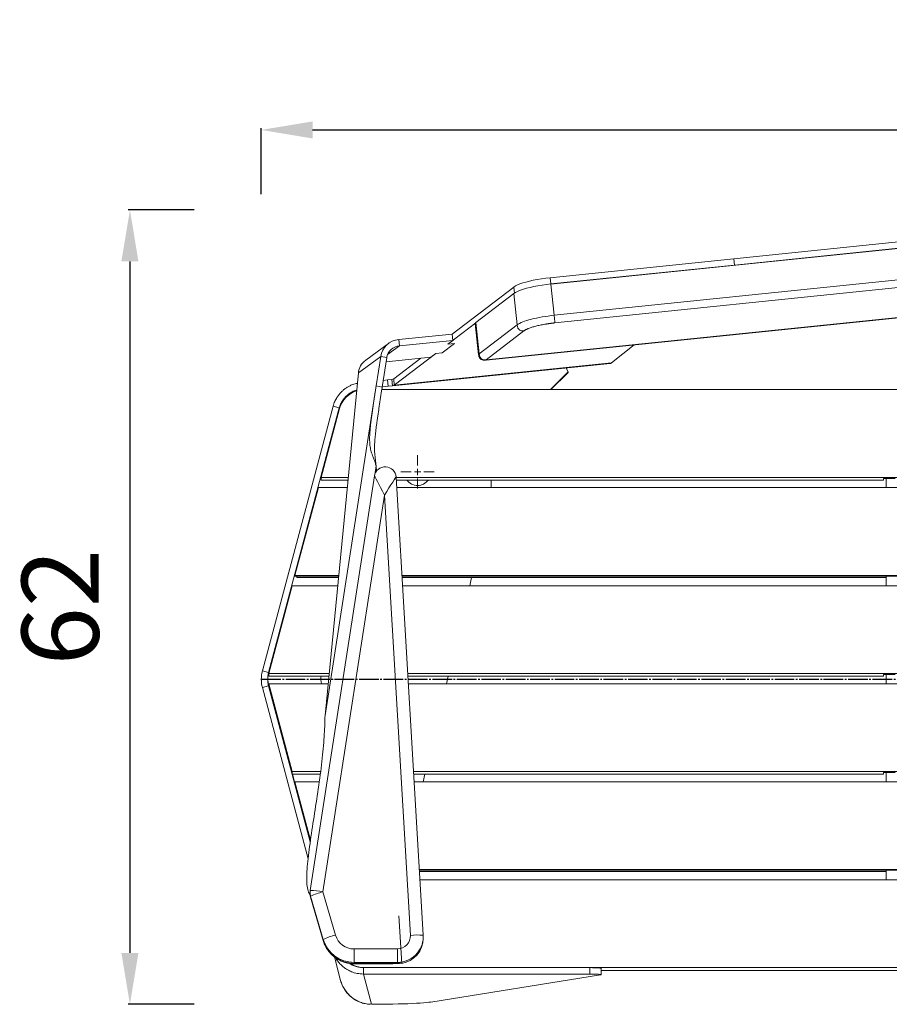
# Model space of a CAD drawing. Units: millimetres. Extents: x -711 to 2315, y 3638 to 5647.
# Drawn here: x -711 to -33, y 3638 to 4405 of the extents above; entities that cross this region are included whole.
import ezdxf

# ---------------------------------------------------------------- set-up
doc = ezdxf.new("R2010")
doc.units = ezdxf.units.MM
doc.header["$PDSIZE"] = -1
doc.linetypes.add('SLD-Katı', pattern=[0])
doc.linetypes.add('SLD-Merkez', pattern=[19.05, 15.24, -1.27, 1.27, -1.27])
doc.styles.get("Standard").update_dxf_attribs({"font": 'GOTHIC.TTF'})
doc.dimstyles.new('ISO-25', dxfattribs={"dimtxt": 2.5, "dimasz": 2.5, "dimexe": 1.25, "dimexo": 0.625, "dimtad": 1, "dimtxsty": 'Standard', "dimcen": 2.5, "dimadec": 0, "dimazin": 0, "dimtfac": 1, "dimtmove": 0, "dimatfit": 3, "dimfxl": 1, "dimarcsym": 0})

# ---------------------------------------------------------------- blocks, each defined once
blk = doc.blocks.new('SW_CENTERMARKSYMBOL_1')
at = {"color": 0, "linetype": 'SLD-Katı', "lineweight": 0}
for p, q in [((0, 5), (0, 13)), ((-5, 0), (-13, 0)), ((0, 0), (-2.5, 0)), ((0, 0), (0, 2.5)), ((0, 0), (0, -2.5)), ((0, 0), (2.5, 0)), ((5, 0), (13, 0)), ((0, -5), (0, -13))]:
    blk.add_line(p, q, dxfattribs=at)
blk = doc.blocks.new('*D11')
at = {"color": 0, "lineweight": -2, "transparency": 16777216}
for p, q in [((-522.29, 4269.12), (-522.29, 4320.37)), ((-482.29, 4319.12), (916.97, 4319.12)), ((956.97, 4269.12), (956.97, 4320.37))]:
    blk.add_line(p, q, dxfattribs=at)
at = {"color": 0, "transparency": 16777216}
for points in [[(-482.29, 4325.78), (-482.29, 4312.45), (-522.29, 4319.12)], [(916.97, 4325.78), (916.97, 4312.45), (956.97, 4319.12)]]:
    blk.add_solid(points, dxfattribs=at)
at = {"layer": 'Defpoints', "color": 0, "transparency": 16777216}
for p in [(956.97, 4319.12), (-522.29, 3891.13), (956.97, 3891.13)]:
    blk.add_point(p, dxfattribs=at)
at = {"color": 0, "transparency": 16777216, "insert": (217.34, 4365.63), "char_height": 60, "attachment_point": 5}
blk.add_mtext('147', dxfattribs=at)
blk = doc.blocks.new('*D12')
at = {"color": 0, "lineweight": -2, "transparency": 16777216}
for p, q in [((-574.66, 4256.73), (-625.91, 4256.73)), ((-624.66, 4216.73), (-624.66, 3677.89)), ((-574.66, 3637.89), (-625.91, 3637.89))]:
    blk.add_line(p, q, dxfattribs=at)
at = {"color": 0, "transparency": 16777216}
for points in [[(-631.33, 4216.73), (-618, 4216.73), (-624.66, 4256.73)], [(-631.33, 3677.89), (-618, 3677.89), (-624.66, 3637.89)]]:
    blk.add_solid(points, dxfattribs=at)
at = {"layer": 'Defpoints', "color": 0, "transparency": 16777216}
for p in [(217.01, 4256.73), (-624.66, 3637.89), (-437.5, 3637.89)]:
    blk.add_point(p, dxfattribs=at)
at = {"color": 0, "transparency": 16777216, "insert": (-671.17, 3947.31), "char_height": 60, "attachment_point": 5, "rotation": 90}
blk.add_mtext('62', dxfattribs=at)

msp = doc.modelspace()

# ---------------------------------------------------------------- linework, layer by layer
at = {"color": 7, "linetype": 'SLD-Katı', "lineweight": 15}
for p, q in [((-296.667, 4199.004), (216.498, 4251.703)), ((215.983, 4256.681), (-154.071, 4218.679)), ((216.498, 4251.818), (-153.557, 4213.816)), ((-294.094, 4174.688), (205.513, 4225.995)), ((206.064, 4220.088), (-293.543, 4168.781)), ((-154.071, 4218.679), (-297.285, 4203.972)), ((-153.557, 4213.816), (-296.771, 4199.109)), ((-154.071, 4218.679), (-153.557, 4213.816)), ((-153.553, 4213.701), (-153.557, 4213.816)), ((-297.285, 4203.972), (-296.771, 4199.109)), ((-325.506, 4196.735), (-373.58, 4159.997)), ((-347.192, 4139.979), (206.878, 4196.878)), ((-296.667, 4199.004), (-294.094, 4174.688)), ((-325.444, 4191.596), (-355.019, 4168.995)), ((-325.444, 4191.596), (-322.871, 4167.281)), ((-355.263, 4168.739), (-376.834, 4152.255)), ((-355.589, 4168.318), (-353.017, 4144.003)), ((-355.019, 4168.995), (-352.447, 4144.679)), ((-352.447, 4144.679), (-322.871, 4167.281)), ((-415.175, 4155.79), (-373.58, 4159.997)), ((-373.58, 4159.997), (-373.066, 4155.134)), ((-317.617, 4162.58), (-347.192, 4139.979)), ((-423.143, 4152.827), (-440.966, 4139.764)), ((-415.175, 4155.79), (-414.661, 4150.927)), ((-414.661, 4150.927), (-373.066, 4155.134)), ((-371.892, 4152.733), (-381.37, 4145.49)), ((-371.756, 4152.768), (-381.297, 4145.477)), ((-376.865, 4152.23), (-373.066, 4155.134)), ((-376.865, 4152.23), (-371.892, 4152.733)), ((-376.834, 4152.255), (-371.756, 4152.768)), ((-371.892, 4152.733), (-371.894, 4152.754)), ((-249.315, 4137.69), (-231.883, 4151.548)), ((-446.685, 4129.791), (-429.28, 4142.548)), ((-429.28, 4142.548), (-432.833, 4119.624)), ((-429.28, 4142.548), (-424.552, 4141.741)), ((-386.375, 4144.963), (-418.647, 4120.301)), ((-390.143, 4142.084), (-386.343, 4144.987)), ((-381.297, 4145.477), (-386.375, 4144.963)), ((-381.37, 4145.49), (-386.343, 4144.987)), ((-381.297, 4145.477), (-381.304, 4145.541)), ((-424.552, 4141.741), (-428.105, 4118.817)), ((-425.046, 4138.553), (-390.143, 4142.084)), ((-250.426, 4137.135), (-420.034, 4119.717)), ((-398.07, 4141.282), (-419.161, 4125.164)), ((-418.647, 4120.301), (-249.315, 4137.69)), ((-472.621, 3862.902), (-446.685, 4129.791)), ((-297.082, 4116.814), (-283.284, 4130.593)), ((-283.284, 4130.174), (-296.662, 4116.814)), ((-283.284, 4130.593), (-284.723, 4133.612)), ((-283.284, 4130.593), (-283.284, 4130.174)), ((-432.833, 4119.624), (-472.621, 3862.902)), ((-432.833, 4119.624), (-428.105, 4118.817)), ((-423.935, 4124.342), (-427.302, 4123.997)), ((-420.545, 4124.691), (-423.935, 4124.342)), ((-423.935, 4124.342), (-423.424, 4119.369)), ((-420.034, 4119.717), (-423.424, 4119.369)), ((-420.545, 4124.691), (-420.034, 4119.717)), ((-419.161, 4125.164), (-418.647, 4120.301)), ((862.44, 4116.814), (-428.415, 4116.814)), ((-423.424, 4119.369), (-428.094, 4118.889)), ((-466.377, 4103.783), (-521.441, 3897.577)), ((-461.546, 4102.493), (-516.61, 3896.287)), ((-461.318, 4101.988), (-475.625, 4048.408)), ((-466.377, 4103.783), (-461.546, 4102.493)), ((-432.592, 4053.191), (-432.844, 4057.454)), ((-434.128, 4049.484), (-484.185, 3726.505)), ((-475.625, 4048.408), (-454.593, 4048.408)), ((-475.625, 4048.408), (-475.625, 4046.315)), ((-475.625, 4046.315), (-454.797, 4046.315)), ((-396.153, 3691.662), (-417.261, 4048.687)), ((-417.244, 4048.408), (851.269, 4048.408)), ((-417.121, 4046.315), (-37.488, 4046.315)), ((-37.488, 4047.623), (-28.488, 4047.623)), ((-37.488, 4046.315), (-37.488, 4047.623)), ((-35.488, 4047.623), (-35.488, 4040.419)), ((-477.829, 4040.419), (-496.095, 3972.013)), ((-455.37, 4040.419), (-477.829, 4040.419)), ((850.797, 4040.419), (-416.772, 4040.419)), ((-474.302, 3725.501), (-426.41, 4034.519)), ((-426.41, 4034.519), (-406.135, 3691.597)), ((-496.095, 3972.013), (-462.017, 3972.013)), ((-496.095, 3972.013), (-496.095, 3971.49)), ((-496.095, 3971.49), (-462.068, 3971.49)), ((-462.068, 3971.49), (-494.692, 3971.49)), ((-494.692, 3971.49), (-494.692, 3970.443)), ((-494.692, 3970.443), (-494.681, 3970.502)), ((-494.681, 3970.429), (-462.171, 3970.429)), ((-412.728, 3972.013), (846.752, 3972.013)), ((-35.488, 3971.49), (-412.697, 3971.49)), ((-412.697, 3971.49), (846.721, 3971.49)), ((-412.634, 3970.429), (-35.488, 3970.429)), ((-359.933, 3964.024), (-358.41, 3970.429)), ((-35.488, 3971.228), (-35.488, 3971.49)), ((-35.488, 3971.228), (-35.488, 3964.024)), ((-498.159, 3964.024), (-516.425, 3895.618)), ((-462.794, 3964.024), (-498.159, 3964.024)), ((846.28, 3964.024), (-412.255, 3964.024)), ((-521.441, 3897.577), (-516.61, 3896.287)), ((-522.287, 3891.127), (-517.287, 3891.127)), ((-517.233, 3891.337), (-517.233, 3890.918)), ((-516.425, 3895.618), (-469.441, 3895.618)), ((-516.425, 3895.618), (-516.425, 3893.524)), ((-516.425, 3893.524), (-469.645, 3893.524)), ((-408.211, 3895.618), (842.236, 3895.618)), ((-408.087, 3893.524), (-37.488, 3893.524)), ((-378.104, 3887.629), (-376.701, 3893.524)), ((-37.488, 3894.833), (-28.488, 3894.833)), ((-37.488, 3893.524), (-37.488, 3894.833)), ((-35.488, 3894.833), (-35.488, 3887.629)), ((-521.441, 3884.678), (-516.61, 3885.968)), ((-485.82, 3751.282), (-521.441, 3884.678)), ((-484.159, 3764.442), (-516.61, 3885.968)), ((-516.558, 3886.191), (-516.425, 3885.696)), ((-516.558, 3885.772), (-516.558, 3886.191)), ((-516.425, 3885.535), (-516.425, 3887.629)), ((-516.425, 3887.629), (-498.159, 3819.223)), ((-470.218, 3887.629), (-516.425, 3887.629)), ((-498.159, 3817.129), (-516.425, 3885.535)), ((841.763, 3887.629), (-407.739, 3887.629)), ((-508.868, 3857.233), (-508.932, 3857.216)), ((-498.626, 3818.619), (-498.561, 3818.636)), ((-498.521, 3818.228), (-498.521, 3818.486)), ((-498.159, 3819.223), (-498.159, 3817.129)), ((-498.159, 3819.223), (-476.066, 3819.223)), ((-498.159, 3817.129), (-476.344, 3817.129)), ((-498.116, 3817.129), (-494.658, 3804.181)), ((-403.694, 3819.223), (837.719, 3819.223)), ((-403.57, 3817.129), (-37.488, 3817.129)), ((-396.274, 3811.234), (-394.872, 3817.129)), ((-37.488, 3818.438), (-28.488, 3818.438)), ((-37.488, 3817.129), (-37.488, 3818.438)), ((-35.488, 3818.438), (-35.488, 3811.234)), ((-496.095, 3810.71), (-496.095, 3811.234)), ((-496.095, 3811.234), (-483.971, 3765.829)), ((-477.128, 3811.234), (-496.095, 3811.234)), ((-494.762, 3805.717), (-496.095, 3810.71)), ((-494.762, 3804.67), (-494.762, 3805.717)), ((837.247, 3811.234), (-403.222, 3811.234)), ((-484.135, 3764.614), (-493.429, 3799.416)), ((-493.428, 3799.677), (-493.428, 3799.677)), ((-399.178, 3742.827), (833.202, 3742.827)), ((-35.488, 3742.304), (-399.147, 3742.304)), ((-399.147, 3742.304), (833.171, 3742.304)), ((-399.084, 3741.244), (-35.488, 3741.244)), ((-35.488, 3742.042), (-35.488, 3742.304)), ((-35.488, 3742.042), (-35.488, 3734.838)), ((832.73, 3734.838), (-398.705, 3734.838)), ((-483.943, 3721.561), (-484.57, 3723.703)), ((-484.57, 3723.703), (-484.57, 3723.441)), ((-474.198, 3687.998), (-484.57, 3723.441)), ((-484.302, 3724.977), (-484.302, 3724.192)), ((-483.901, 3722.176), (-474.04, 3688.476)), ((-483.901, 3722.176), (-483.901, 3721.391)), ((-483.901, 3721.391), (-474.04, 3687.691)), ((-464.441, 3691.8), (-474.302, 3725.501)), ((-415.083, 3706.756), (-412.894, 3669.727)), ((-396.118, 3689.439), (-396.118, 3690.485)), ((-474.04, 3688.476), (-474.04, 3687.691)), ((-465.378, 3674.731), (-460.491, 3656.43)), ((-450.043, 3670.513), (-450.043, 3681.022)), ((-416.118, 3681.022), (-450.043, 3681.022)), ((-416.118, 3670.513), (-416.118, 3681.022)), ((-450.043, 3670.513), (-416.118, 3670.513)), ((-450.043, 3670.513), (-450.043, 3669.728)), ((-450.043, 3669.728), (-416.118, 3669.728)), ((-450.04, 3669.726), (-421.875, 3669.726)), ((-450.04, 3669.726), (-450.04, 3669.464)), ((-450.04, 3669.464), (-421.875, 3669.464)), ((-421.875, 3669.726), (-421.875, 3669.464)), ((-417.973, 3669.615), (-416.775, 3669.728)), ((-416.118, 3670.513), (-416.118, 3669.728)), ((-412.894, 3669.727), (-412.894, 3669.989)), ((-442.619, 3661.439), (-442.619, 3666.432)), ((-442.619, 3666.432), (-266.26, 3666.432)), ((-442.619, 3661.439), (-436.341, 3637.929)), ((-442.619, 3661.439), (-266.26, 3661.439)), ((-441.993, 3666.432), (876.018, 3666.432)), ((-390.258, 3639.659), (-257.919, 3660.756)), ((-266.26, 3661.439), (-266.26, 3666.432)), ((-257.42, 3660.919), (-257.42, 3665.912)), ((-257.42, 3664.339), (691.445, 3664.339)), ((-459.939, 3654.635), (-459.944, 3654.655)), ((-437.504, 3637.887), (-437.487, 3637.955)), ((-436.341, 3637.929), (-432.592, 3637.932)), ((-432.592, 3637.932), (-432.576, 3637.872))]:
    msp.add_line(p, q, dxfattribs=at)
at = {"color": 8, "linetype": 'SLD-Katı', "lineweight": 15}
for p, q in [((-325.506, 4196.735), (-324.997, 4191.916)), ((-414.661, 4150.927), (-423.854, 4144.189)), ((-352.447, 4144.679), (-352.987, 4144.093)), ((-347.194, 4139.721), (-347.192, 4139.979)), ((-433.941, 4050.373), (-432.844, 4057.454)), ((-462.17, 3970.443), (-494.692, 3970.443)), ((-35.488, 3970.443), (-412.635, 3970.443)), ((-35.488, 3741.257), (-399.085, 3741.257)), ((-484.57, 3723.703), (-484.287, 3725.524)), ((-474.198, 3688.234), (-474.198, 3687.998)), ((-421.875, 3669.728), (-421.875, 3669.726))]:
    msp.add_line(p, q, dxfattribs=at)
at = {"color": 7, "linetype": 'SLD-Merkez'}
msp.add_line((-522.287, 3891.127), (956.312, 3891.127), dxfattribs=at)
at = {"color": 7, "linetype": 'SLD-Katı', "lineweight": 15, "flags": 128}
for points in [[(-297.285, 4203.972), (-300.683, 4203.582), (-304.034, 4203.115), (-307.295, 4202.579), (-310.422, 4201.979), (-313.375, 4201.323), (-316.116, 4200.62), (-318.608, 4199.879), (-320.82, 4199.11), (-322.723, 4198.323), (-324.292, 4197.528), (-325.506, 4196.735)], [(-347.193, 4139.706), (-78.816, 4167.267), (206.877, 4196.606)], [(-296.771, 4199.109), (-300.169, 4198.719), (-303.52, 4198.252), (-306.78, 4197.716), (-309.907, 4197.115), (-312.86, 4196.46), (-315.601, 4195.757), (-318.094, 4195.016), (-320.306, 4194.247), (-322.209, 4193.46), (-323.778, 4192.665), (-324.308, 4192.346)], [(-343.223, 4040.419), (-343.177, 4041.665), (-343.176, 4046.315)], [(-475.696, 3893.524), (-475.793, 3892.477), (-475.834, 3891.386)], [(-257.42, 3665.912), (-257.449, 3665.952), (-257.791, 3666.054), (-258.505, 3666.15), (-259.564, 3666.236), (-260.926, 3666.31), (-262.538, 3666.369), (-264.34, 3666.41), (-266.26, 3666.432)], [(-257.919, 3660.756), (-257.492, 3660.856), (-257.449, 3660.959), (-257.791, 3661.061), (-258.505, 3661.156), (-259.564, 3661.243), (-260.926, 3661.317), (-262.538, 3661.376), (-264.34, 3661.417), (-266.26, 3661.439)], [(-432.576, 3637.872), (-428.204, 3637.906), (-423.907, 3637.961), (-419.718, 3638.034), (-415.67, 3638.127), (-411.795, 3638.239), (-408.123, 3638.367), (-404.682, 3638.513), (-401.5, 3638.673), (-398.601, 3638.848), (-396.009, 3639.035), (-393.743, 3639.234), (-391.821, 3639.442), (-390.258, 3639.659)]]:
    msp.add_lwpolyline(points, dxfattribs=at)
at = {"color": 7, "linetype": 'SLD-Katı', "lineweight": 15}
for centre, radius, start, end in [((-442.013, 4096.827), 19.983, 107.544892, 165.033391), ((-425.737, 4048.177), 8.492, 3.443277, 171.145121), ((-400.532, 4052.632), 10.5, 216.989454, 323.010546), ((-497.287, 3891.127), 25, 179.139094, 191.433214), ((-497.287, 3891.337), 19.946, 165.048438, 194.951562), ((-497.286, 3890.918), 19.947, 180.000273, 194.951404), ((-455.889, 3891.595), 19.946, 174.449102, 191.469663), ((-474.302, 3724.977), 10, 171.190188, 180), ((-474.329, 3724.192), 9.974, 180.000312, 196.310875), ((-484.006, 3679.132), 47.373, 78.180711, 90.216605), ((-461.865, 3674.069), 52.914, 103.594869, 114.611038), ((-452.003, 3640.369), 52.914, 103.594869, 114.611038), ((-450.05, 3696.019), 14.997, 196.339626, 270.024914), ((-416.11, 3691.015), 9.992, 269.95762, 3.342849), ((-400.834, 3644.126), 47.766, 84.376158, 96.372522), ((-416.073, 3690.487), 19.955, 321.078662, 3.377945), ((-450.054, 3695.508), 24.995, 196.33943, 270.02511), ((-450.054, 3694.723), 24.995, 196.33943, 270.02511), ((-416.099, 3689.45), 19.982, 279.231167, 359.967189), ((-441.995, 3686.451), 20.018, 235.551556, 270.003864), ((-416.118, 3689.754), 20.027, 269.999934, 279.263322), ((-436.372, 3662.902), 24.973, 199.284892, 270.070891)]:
    msp.add_arc(centre, radius, start, end, dxfattribs=at)
at = {"color": 8, "linetype": 'SLD-Katı', "lineweight": 15}
for centre, radius, start, end in [((-474.329, 3724.977), 9.974, 180.000312, 196.310875), ((-416.113, 3690.521), 20.008, 269.987601, 321.074602)]:
    msp.add_arc(centre, radius, start, end, dxfattribs=at)
at = {"color": 7, "linetype": 'SLD-Katı', "lineweight": 15}
for centre, major_axis, ratio, start_param, end_param in [((-296.878, 4192.635), (29.99, 3.269), 0.209205, 2.7020582, 2.8085742), ((-414.174, 4140.803), (13.981, 6.177), 0.980477, 1.2277363, 2.6019268), ((-414.174, 4140.803), (9.144, 5.504), 0.9364584, 1.1038571, 2.4780475), ((-431.453, 4128.139), (14.912, -3.58), 0.9468262, 2.4656844, 3.276212), ((-421.69, 4139.652), (-1.046, 14.97), 0.4524732, 3.1563501, 3.3662813), ((-421.69, 4139.652), (-1.604, 19.94), 0.3430838, 3.1491564, 3.3590875), ((-426.41, 4033.995), (-7.716, 15.497), 0.013479, 4.7394551, 6.3102514), ((-426.41, 4033.995), (9.146, 14.7), 0.0159742, 6.2575154, 7.8283117), ((-493.429, 3799.677), (-1.332, 5), 0.0130319, 0.0488888, 1.6196852), ((-421.914, 3669.863), (5.009, -0.003), 0.0796131, 4.7202346, 5.6253512)]:
    msp.add_ellipse(centre, major_axis=major_axis, ratio=ratio, start_param=start_param, end_param=end_param, dxfattribs=at)
for points, knots in [([(-322.871, 4167.281), (-320.92, 4168.772), (-317.076, 4170.294), (-306.724, 4172.959), (-300.485, 4174.032), (-294.094, 4174.688)], [0, 0, 0, 0, 0.5, 0.5, 1, 1, 1, 1]), ([(-294.094, 4174.688), (-294.058, 4174.347), (-294.022, 4174.004), (-293.949, 4173.303), (-293.911, 4172.945), (-293.839, 4172.239), (-293.804, 4171.891), (-293.74, 4171.24), (-293.71, 4170.936), (-293.66, 4170.392), (-293.638, 4170.149), (-293.602, 4169.725), (-293.588, 4169.545), (-293.566, 4169.244), (-293.559, 4169.124), (-293.549, 4168.929), (-293.546, 4168.855), (-293.543, 4168.781)], [0, 0, 0, 0, 0.125, 0.125, 0.25, 0.25, 0.375, 0.375, 0.5, 0.5, 0.625, 0.625, 0.75, 0.75, 0.875, 0.875, 1, 1, 1, 1]), ([(-355.547, 4168.323), (-355.56, 4168.351), (-355.655, 4168.552), (-355.313, 4168.79), (-355.019, 4168.995)], [0, 0, 0, 0, 0.1408506, 1, 1, 1, 1]), ([(-322.871, 4167.281), (-322.835, 4166.94), (-322.798, 4166.597), (-322.68, 4165.907), (-322.599, 4165.561), (-322.375, 4164.893), (-322.232, 4164.573), (-321.88, 4163.995), (-321.671, 4163.738), (-321.186, 4163.305), (-320.91, 4163.128), (-320.306, 4162.85), (-319.978, 4162.749), (-319.306, 4162.615), (-318.962, 4162.581), (-318.283, 4162.558), (-317.949, 4162.569), (-317.617, 4162.58)], [0, 0, 0, 0, 0.125, 0.125, 0.25, 0.25, 0.375, 0.375, 0.5, 0.5, 0.625, 0.625, 0.75, 0.75, 0.875, 0.875, 1, 1, 1, 1]), ([(-293.543, 4168.781), (-293.711, 4168.764), (-294.046, 4168.729), (-294.547, 4168.674), (-295.046, 4168.618), (-295.544, 4168.56), (-296.041, 4168.499), (-296.536, 4168.437), (-297.029, 4168.373), (-297.521, 4168.306), (-298.011, 4168.238), (-298.5, 4168.168), (-298.987, 4168.096), (-299.473, 4168.023), (-299.957, 4167.947), (-300.439, 4167.869), (-300.92, 4167.789), (-302.506, 4167.52), (-305.124, 4167.019), (-308.518, 4166.225), (-311.544, 4165.363), (-313.478, 4164.68), (-314.611, 4164.217), (-315.148, 4163.983), (-315.649, 4163.749), (-316.115, 4163.515), (-316.545, 4163.281), (-316.94, 4163.047), (-317.301, 4162.813), (-317.511, 4162.658), (-317.617, 4162.58)], [0, 0, 0, 0, 0.0156934, 0.0313468, 0.0469664, 0.0625583, 0.0781288, 0.0936841, 0.1092306, 0.1247744, 0.140322, 0.1558795, 0.1714533, 0.1870496, 0.2026746, 0.2183345, 0.2340355, 0.2497837, 0.3745739, 0.4994072, 0.624303, 0.7490326, 0.7806302, 0.8120674, 0.8433915, 0.8746506, 0.9058928, 0.9371664, 0.9685195, 1, 1, 1, 1]), ([(-352.987, 4144.093), (-352.997, 4144.084), (-353.033, 4144.051), (-353.005, 4144.025), (-352.987, 4144.006)], [0, 0, 0, 0, 0.3005912, 1, 1, 1, 1]), ([(-353.005, 4144.09), (-352.948, 4143.625), (-352.851, 4142.844), (-352.443, 4141.935), (-352.121, 4141.401), (-351.807, 4141.015), (-351.259, 4140.5), (-350.172, 4139.906), (-348.669, 4139.567), (-347.633, 4139.676), (-347.195, 4139.722)], [0, 0, 0, 0, 0.1688839, 0.2831584, 0.3531012, 0.3994842, 0.4601309, 0.6242431, 0.8411467, 1, 1, 1, 1]), ([(-347.192, 4139.979), (-347.524, 4139.967), (-347.858, 4139.957), (-348.537, 4139.98), (-348.881, 4140.013), (-349.554, 4140.148), (-349.881, 4140.248), (-350.485, 4140.526), (-350.762, 4140.703), (-351.246, 4141.137), (-351.455, 4141.394), (-351.808, 4141.972), (-351.95, 4142.292), (-352.174, 4142.959), (-352.255, 4143.306), (-352.373, 4143.996), (-352.411, 4144.338), (-352.447, 4144.679)], [0, 0, 0, 0, 0.125, 0.125, 0.25, 0.25, 0.375, 0.375, 0.5, 0.5, 0.625, 0.625, 0.75, 0.75, 0.875, 0.875, 1, 1, 1, 1]), ([(-249.315, 4137.69), (-249.35, 4137.663), (-249.418, 4137.609), (-249.512, 4137.535), (-249.602, 4137.468), (-249.689, 4137.406), (-249.774, 4137.351), (-249.858, 4137.302), (-249.943, 4137.26), (-250.03, 4137.223), (-250.12, 4137.192), (-250.215, 4137.167), (-250.316, 4137.148), (-250.389, 4137.139), (-250.426, 4137.135)], [0, 0, 0, 0, 0.0831912, 0.1664392, 0.2497548, 0.3331337, 0.4165605, 0.5000122, 0.5834626, 0.6668856, 0.7502589, 0.8335683, 0.9168111, 1, 1, 1, 1]), ([(-447.469, 4121.725), (-447.769, 4121.676), (-449.295, 4121.426), (-451.553, 4120.579), (-454.212, 4119.325), (-456.403, 4117.976), (-458.414, 4116.437), (-460.247, 4114.716), (-461.904, 4112.822), (-463.574, 4110.453), (-465.211, 4107.463), (-465.974, 4105.055), (-466.377, 4103.783)], [0, 0, 0, 0, 0.0331996, 0.168937, 0.2611293, 0.3546472, 0.4494924, 0.5375733, 0.6291404, 0.7241945, 0.8542996, 1, 1, 1, 1]), ([(-432.844, 4057.454), (-432.895, 4057.645), (-432.985, 4057.981), (-433.126, 4058.481), (-433.271, 4058.96), (-433.589, 4059.972), (-434.118, 4061.49), (-434.773, 4063.196), (-435.286, 4064.518), (-435.788, 4065.838), (-436.359, 4067.425), (-437.126, 4070.012), (-437.708, 4073.249), (-437.94, 4077.147), (-437.867, 4080.966), (-437.608, 4084.834), (-437.236, 4088.641), (-436.777, 4092.565), (-436.11, 4097.706), (-435.186, 4104.192), (-434.219, 4110.623), (-433.43, 4115.766), (-433.032, 4118.338), (-432.833, 4119.624)], [0, 0, 0, 0, 0.0092449, 0.016237, 0.0242351, 0.0326328, 0.0658512, 0.0995551, 0.1189463, 0.1335084, 0.1673758, 0.2008086, 0.2658787, 0.329129, 0.3912509, 0.4496812, 0.5138722, 0.5721685, 0.6356418, 0.757146, 0.8785796, 0.9392901, 1, 1, 1, 1]), ([(-447.983, 4116.437), (-448.65, 4116.233), (-450.289, 4115.732), (-452.731, 4114.431), (-454.927, 4112.852), (-456.642, 4111.239), (-457.968, 4109.724), (-459.304, 4107.829), (-460.614, 4105.437), (-461.224, 4103.51), (-461.546, 4102.493)], [0, 0, 0, 0, 0.1027207, 0.2524707, 0.4054535, 0.5005635, 0.5994454, 0.7021005, 0.8426217, 1, 1, 1, 1]), ([(-432.88, 4057.573), (-433.013, 4059.085), (-433.292, 4062.28), (-433.98, 4067.037), (-434.161, 4071.946), (-433.926, 4076.819), (-433.462, 4081.715), (-432.873, 4086.598), (-432.274, 4091.043), (-431.723, 4094.934), (-431.225, 4098.348), (-430.725, 4101.711), (-430.214, 4105.099), (-429.694, 4108.514), (-429.173, 4111.91), (-428.64, 4115.362), (-428.287, 4117.64), (-428.105, 4118.817)], [0, 0, 0, 0, 0.0733831, 0.1549894, 0.2350351, 0.3154127, 0.3942333, 0.475052, 0.5545166, 0.6117832, 0.6654539, 0.7215556, 0.7763033, 0.8312003, 0.8885524, 0.9424406, 1, 1, 1, 1]), ([(-516.61, 3896.287), (-516.644, 3896.155), (-516.716, 3895.878), (-516.819, 3895.438), (-516.92, 3894.954), (-517.016, 3894.425), (-517.103, 3893.852), (-517.179, 3893.234), (-517.238, 3892.571), (-517.279, 3891.864), (-517.284, 3891.378), (-517.287, 3891.127)], [0, 0, 0, 0, 0.0783345, 0.1648635, 0.2595867, 0.3625041, 0.4736156, 0.5929211, 0.7204204, 0.8561134, 1, 1, 1, 1]), ([(-517.287, 3891.127), (-517.286, 3890.976), (-517.284, 3890.677), (-517.268, 3890.237), (-517.245, 3889.813), (-517.214, 3889.404), (-517.176, 3889.012), (-517.132, 3888.636), (-517.084, 3888.276), (-517.031, 3887.932), (-516.975, 3887.604), (-516.916, 3887.292), (-516.856, 3886.997), (-516.795, 3886.717), (-516.733, 3886.453), (-516.672, 3886.205), (-516.63, 3886.045), (-516.61, 3885.968)], [0, 0, 0, 0, 0.0873149, 0.1716801, 0.2530956, 0.3315614, 0.4070774, 0.4796437, 0.5492602, 0.6159269, 0.6796439, 0.7404111, 0.7982285, 0.8530961, 0.9050139, 0.9539818, 1, 1, 1, 1]), ([(-484.57, 3723.703), (-485.228, 3724.665), (-485.736, 3725.918), (-486.474, 3728.942), (-486.703, 3730.714), (-486.927, 3734.717), (-486.922, 3736.949), (-486.725, 3741.809), (-486.533, 3744.439), (-485.743, 3752.829), (-484.933, 3759.093), (-483.027, 3772.438), (-481.929, 3779.519), (-479.69, 3793.965), (-478.549, 3801.33), (-476.465, 3815.811), (-475.524, 3822.928), (-474.414, 3833.012), (-474.094, 3836.274), (-473.562, 3842.531), (-473.352, 3845.525), (-473.031, 3851.17), (-472.92, 3853.821), (-472.754, 3858.701), (-472.698, 3860.929), (-472.621, 3862.902)], [0, 0, 0, 0, 0.0625, 0.0625, 0.125, 0.125, 0.1875, 0.1875, 0.25, 0.25, 0.375, 0.375, 0.5, 0.5, 0.625, 0.625, 0.75, 0.75, 0.8125, 0.8125, 0.875, 0.875, 0.9375, 0.9375, 1, 1, 1, 1]), ([(-484.848, 3724.143), (-484.792, 3724.039), (-484.681, 3723.831), (-484.639, 3723.686), (-484.618, 3723.613)], [0, 0, 0, 0, 0.5003991, 1, 1, 1, 1]), ([(-450.04, 3669.464), (-450.383, 3669.473), (-451.067, 3669.489), (-452.429, 3669.557), (-454.117, 3669.773), (-456.117, 3670.184), (-458.734, 3670.953), (-461.873, 3672.311), (-465.326, 3674.533), (-468.366, 3677.283), (-470.497, 3679.964), (-471.921, 3682.292), (-472.843, 3684.127), (-473.492, 3685.71), (-473.91, 3687.012), (-474.102, 3687.669), (-474.198, 3687.998)], [0, 0, 0, 0, 0.0314195, 0.0627272, 0.1249628, 0.1871319, 0.24965, 0.3747608, 0.4991431, 0.6244628, 0.7489609, 0.8118206, 0.8745697, 0.9371532, 0.968539, 1, 1, 1, 1]), ([(-450.04, 3669.726), (-450.725, 3669.742), (-452.089, 3669.775), (-454.117, 3670.034), (-456.117, 3670.446), (-458.734, 3671.215), (-461.873, 3672.573), (-465.326, 3674.795), (-468.366, 3677.544), (-470.412, 3680.119), (-471.709, 3682.199), (-472.486, 3683.657), (-473.162, 3685.142), (-473.659, 3686.455), (-473.898, 3687.265), (-473.988, 3687.569)], [0, 0, 0, 0, 0.064138, 0.1277788, 0.1913516, 0.2552814, 0.383217, 0.5104078, 0.638557, 0.7658661, 0.817332, 0.8684138, 0.9207258, 0.9703064, 1, 1, 1, 1]), ([(-464.203, 3673.942), (-464.007, 3673.558), (-463.56, 3672.684), (-462.647, 3671.442), (-461.61, 3670.132), (-460.46, 3668.885), (-459.212, 3667.701), (-457.523, 3666.308), (-455.136, 3664.698), (-451.744, 3663.048), (-447.488, 3661.722), (-444.315, 3661.538), (-442.619, 3661.439)], [0, 0, 0, 0, 0.0494924, 0.112539, 0.1765013, 0.2413793, 0.3071731, 0.3738826, 0.4926615, 0.6366248, 0.8057474, 1, 1, 1, 1]), ([(-453.562, 3669.73), (-453.294, 3669.544), (-452.203, 3668.786), (-449.909, 3667.736), (-446.517, 3666.654), (-443.977, 3666.51), (-442.619, 3666.432)], [0, 0, 0, 0, 0.084188, 0.3440597, 0.649348, 1, 1, 1, 1]), ([(-416.054, 3669.796), (-415.916, 3669.809), (-415.274, 3669.87), (-414.186, 3669.961), (-413.306, 3670.029), (-412.914, 3670.059)], [0, 0, 0, 0, 0.1325834, 0.6136379, 1, 1, 1, 1]), ([(-460.491, 3656.43), (-460.148, 3655.147), (-459.709, 3653.909), (-458.645, 3651.517), (-458.02, 3650.363), (-456.939, 3648.698), (-456.555, 3648.156), (-455.753, 3647.111), (-455.333, 3646.607), (-454.017, 3645.148), (-453.067, 3644.246), (-451.528, 3643.003), (-450.994, 3642.605), (-449.904, 3641.859), (-449.347, 3641.509), (-447.642, 3640.529), (-446.459, 3639.968), (-444.615, 3639.265), (-443.987, 3639.053), (-442.714, 3638.681), (-442.074, 3638.52), (-440.138, 3638.117), (-438.83, 3637.95), (-437.504, 3637.887)], [0, 0, 0, 0, 0.125, 0.125, 0.25, 0.25, 0.3125, 0.3125, 0.375, 0.375, 0.5, 0.5, 0.5625, 0.5625, 0.625, 0.625, 0.75, 0.75, 0.8125, 0.8125, 0.875, 0.875, 1, 1, 1, 1])]:
    msp.add_open_spline(points, degree=3, knots=knots, dxfattribs=at)
for points in [[(-521.441, 3897.577), (-522.001, 3895.478), (-522.287, 3893.304), (-522.287, 3891.127)], [(-522.287, 3891.127), (-522.287, 3888.955), (-522.002, 3886.781), (-521.441, 3884.678)], [(-459.939, 3654.635), (-460.145, 3655.226), (-460.329, 3655.825), (-460.491, 3656.43)]]:
    msp.add_open_spline(points, degree=3, dxfattribs=at)

# ---------------------------------------------------------------- block references
at = {"color": 7, "linetype": 'SLD-Katı', "lineweight": 0}
msp.add_blockref('SW_CENTERMARKSYMBOL_1', (-400.532, 4052.632), dxfattribs=at)

# ---------------------------------------------------------------- dimensions: what is measured, and where the dimension line sits
dim = msp.add_linear_dim(base=(956.97, 4319.117), p1=(-522.287, 3891.128), p2=(956.97, 3891.128), text='147', dimstyle='ISO-25', override={"dimtxt": 60, "dimasz": 40, "dimgap": 15, "dimtad": 2, "dimfxl": 50, "dimfxlon": 1})
dim.commit()
dim.dimension.update_dxf_attribs({"geometry": '*D11', "text_midpoint": (217.341, 4319.117), "dimtype": 160})
dim = msp.add_linear_dim(base=(-624.663, 3637.887), p1=(217.012, 4256.734), p2=(-437.504, 3637.887), angle=90, text='62', dimstyle='ISO-25', override={"dimtxt": 60, "dimasz": 40, "dimgap": 15, "dimtad": 2, "dimfxl": 50, "dimfxlon": 1})
dim.commit()
dim.dimension.update_dxf_attribs({"geometry": '*D12', "text_midpoint": (-671.172, 3947.31)})

doc.saveas('drawing.dxf')
